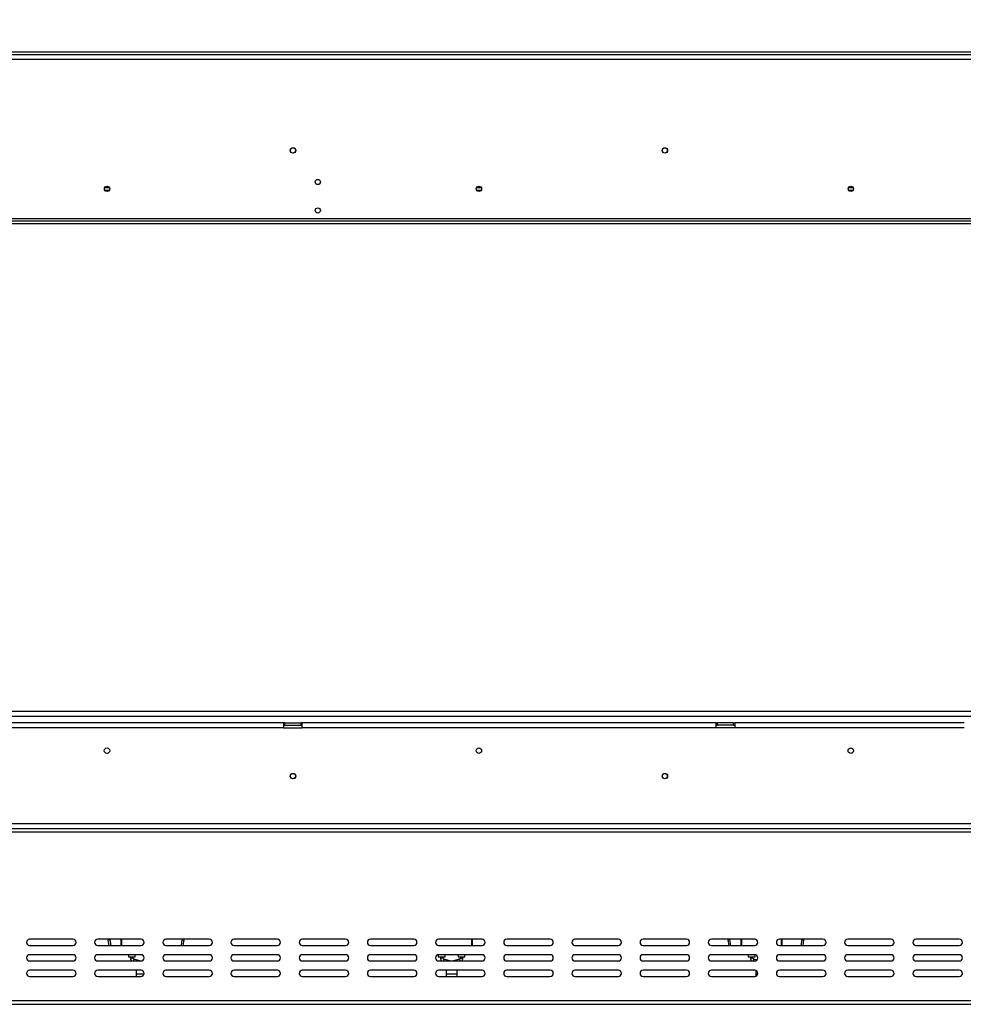
# Model space of a CAD drawing. Units: millimetres. Extents: x 232 to 5817, y 149 to 4541.
# Drawn here: x 2036 to 2797, y 2676 to 3471 of the extents above; entities that cross this region are included whole.
import ezdxf

# ---------------------------------------------------------------- set-up
doc = ezdxf.new("R2010")
doc.units = ezdxf.units.MM
doc.header["$LTSCALE"] = 22
doc.layers.add('FORMAT', color=7, linetype='Continuous')
doc.styles.add('SLDTEXTSTYLE1', font='TXT', dxfattribs={"width": 0.75})
doc.dimstyles.new('SLDDIMSTYLE0', dxfattribs={"dimtxt": 77, "dimasz": 72.644, "dimexe": 0, "dimexo": 0.0625, "dimgap": 19.25, "dimtad": 1, "dimdec": 0, "dimrnd": 1e-09, "dimzin": 12, "dimdsep": 46, "dimtxsty": 'SLDTEXTSTYLE1', "dimsah": 1, "dimcen": 0.09, "dimadec": 0, "dimazin": 3, "dimtfac": 1, "dimtdec": 0, "dimtofl": 0, "dimtmove": 0, "dimatfit": 3, "dimfxl": 0, "dimfrac": 2, "dimtolj": 1, "dimtzin": 12, "dimarcsym": 0})

# ---------------------------------------------------------------- blocks, each defined once
blk = doc.blocks.new('_D')
at = {"layer": 'FORMAT'}
for p, q in [((2800.3, 3909.3), (2776.84, 3909.3)), ((2776.84, 3909.3), (2776.84, 3749.99)), ((3036.88, 3909.3), (3060.34, 3909.3)), ((3060.34, 3909.3), (3060.34, 3749.99)), ((2996.56, 3891.25), (2922.64, 3768.05)), ((2776.84, 3749.99), (2800.3, 3749.99)), ((3060.34, 3749.99), (3036.88, 3749.99)), ((938.74, 3327.15), (938.74, 3656.79)), ((3475.1, 3327.15), (3475.1, 3656.79)), ((3475.1, 3634.79), (938.74, 3634.79))]:
    blk.add_line(p, q, dxfattribs=at)
for points in [[(938.74, 3634.79), (1011.38, 3623.61), (1011.38, 3645.96)], [(3475.1, 3634.79), (3402.45, 3645.96), (3402.45, 3623.61)]]:
    blk.add_solid(points, dxfattribs=at)
at = {"layer": 'FORMAT', "attachment_point": 1, "style": 'SLDTEXTSTYLE1'}
for s, insert, char_height in [('7', (2914.09, 3909.05), 61.6), ('99', (2800.3, 3873.77), 77), ('"', (3005.12, 3873.77), 77), ('8', (2959.6, 3829.4), 61.6), ('2536', (2804.8, 3734.05), 77)]:
    blk.add_mtext(s, dxfattribs=dict(at, insert=insert, char_height=char_height))
blk = doc.blocks.new('_D_1')
at = {"layer": 'FORMAT'}
for p, q in [((2771.73, 4306.45), (2748.27, 4306.45)), ((2748.27, 4306.45), (2748.27, 4147.15)), ((3065.21, 4306.45), (3088.67, 4306.45)), ((3088.67, 4306.45), (3088.67, 4147.15)), ((3024.89, 4288.4), (2950.97, 4165.2)), ((2748.27, 4147.15), (2771.73, 4147.15)), ((3088.67, 4147.15), (3065.21, 4147.15)), ((938.74, 3327.15), (938.74, 4053.94)), ((3608.24, 3396.39), (3608.24, 4053.94)), ((938.74, 4031.94), (3608.24, 4031.94))]:
    blk.add_line(p, q, dxfattribs=at)
for points in [[(938.74, 4031.94), (1011.38, 4020.77), (1011.38, 4043.12)], [(3608.24, 4031.94), (3535.59, 4043.12), (3535.59, 4020.77)]]:
    blk.add_solid(points, dxfattribs=at)
at = {"layer": 'FORMAT', "attachment_point": 1, "style": 'SLDTEXTSTYLE1'}
for s, insert, char_height in [('1', (2942.42, 4306.21), 61.6), ('105', (2771.73, 4270.93), 77), ('"', (3033.45, 4270.93), 77), ('8', (2987.93, 4226.56), 61.6), ('2670', (2804.68, 4131.2), 77)]:
    blk.add_mtext(s, dxfattribs=dict(at, insert=insert, char_height=char_height))

msp = doc.modelspace()

# ---------------------------------------------------------------- linework, layer by layer
at = {"color": 7, "linetype": 'Continuous', "lineweight": 25}
for p, q in [((954.736, 3445.147), (3557.736, 3445.147)), ((954.736, 3443.147), (3557.736, 3443.147)), ((960.736, 3439.147), (3551.736, 3439.147)), ((2104.333, 3335.547), (2108.139, 3335.547)), ((2104.333, 3333.547), (2108.139, 3333.547)), ((2107.776, 3333.047), (2104.696, 3333.047)), ((2404.333, 3335.547), (2408.139, 3335.547)), ((2404.333, 3333.547), (2408.139, 3333.547)), ((2407.776, 3333.047), (2404.696, 3333.047)), ((2704.333, 3335.547), (2708.139, 3335.547)), ((2704.333, 3333.547), (2708.139, 3333.547)), ((2707.776, 3333.047), (2704.696, 3333.047)), ((938.836, 3308.647), (3475.636, 3308.647)), ((938.836, 3306.647), (3475.636, 3306.647)), ((960.736, 3310.647), (3475.636, 3310.647)), ((3471.096, 2912.647), (938.736, 2912.647)), ((3471.096, 2908.647), (938.736, 2908.647)), ((2248.736, 2903.547), (1914.736, 2903.547)), ((2248.736, 2903.547), (2248.736, 2899.547)), ((2249.736, 2903.547), (2248.736, 2903.547)), ((2248.736, 2901.547), (2249.736, 2901.547)), ((2249.736, 2901.547), (2249.736, 2903.547)), ((2249.736, 2903.547), (2262.736, 2903.547)), ((2249.736, 2901.547), (2262.736, 2901.547)), ((2262.736, 2901.547), (2262.736, 2903.547)), ((2263.736, 2903.547), (2262.736, 2903.547)), ((2262.736, 2901.547), (2263.736, 2901.547)), ((2597.736, 2903.547), (2263.736, 2903.547)), ((2263.736, 2899.547), (2263.736, 2903.547)), ((2597.736, 2899.547), (2597.736, 2903.547)), ((2597.736, 2903.547), (2598.736, 2903.547)), ((2597.736, 2901.547), (2598.736, 2901.547)), ((2598.736, 2901.547), (2598.736, 2903.547)), ((2611.736, 2903.547), (2598.736, 2903.547)), ((2611.736, 2901.547), (2598.736, 2901.547)), ((2611.736, 2901.547), (2611.736, 2903.547)), ((2611.736, 2903.547), (2612.736, 2903.547)), ((2611.736, 2901.547), (2612.736, 2901.547)), ((2612.736, 2903.547), (2612.736, 2899.547)), ((2797.736, 2903.547), (2612.736, 2903.547)), ((2248.736, 2899.547), (1914.736, 2899.547)), ((2248.736, 2899.547), (2263.736, 2899.547)), ((2597.736, 2899.547), (2263.736, 2899.547)), ((2612.736, 2899.547), (2597.736, 2899.547)), ((2797.736, 2899.547), (2612.736, 2899.547)), ((961.236, 2822.347), (3551.236, 2822.347)), ((3553.236, 2815.347), (959.236, 2815.347)), ((961.236, 2818.347), (3551.236, 2818.347)), ((2078.736, 2728.847), (2043.736, 2728.847)), ((2133.736, 2728.847), (2098.736, 2728.847)), ((2108.759, 2728.286), (2107.282, 2728.026)), ((2108.018, 2723.847), (2107.282, 2728.026)), ((2109.542, 2723.847), (2108.759, 2728.286)), ((2117.736, 2723.847), (2117.736, 2728.847)), ((2118.036, 2728.847), (2118.036, 2723.847)), ((2188.736, 2728.847), (2153.736, 2728.847)), ((2166.713, 2728.286), (2165.93, 2723.847)), ((2166.713, 2728.286), (2168.19, 2728.026)), ((2168.19, 2728.026), (2167.454, 2723.847)), ((2243.736, 2728.847), (2208.736, 2728.847)), ((2298.736, 2728.847), (2263.736, 2728.847)), ((2353.736, 2728.847), (2318.736, 2728.847)), ((2408.736, 2728.847), (2373.736, 2728.847)), ((2400.736, 2728.847), (2400.736, 2723.847)), ((2463.736, 2728.847), (2428.736, 2728.847)), ((2518.736, 2728.847), (2483.736, 2728.847)), ((2573.736, 2728.847), (2538.736, 2728.847)), ((2628.736, 2728.847), (2593.736, 2728.847)), ((2608.759, 2728.286), (2607.282, 2728.026)), ((2608.018, 2723.847), (2607.282, 2728.026)), ((2609.542, 2723.847), (2608.759, 2728.286)), ((2617.736, 2723.847), (2617.736, 2728.847)), ((2618.036, 2728.847), (2618.036, 2723.847)), ((2683.736, 2728.847), (2648.736, 2728.847)), ((2650.736, 2728.847), (2650.736, 2723.847)), ((2666.713, 2728.286), (2665.93, 2723.847)), ((2666.713, 2728.286), (2668.19, 2728.026)), ((2668.19, 2728.026), (2667.454, 2723.847)), ((2738.736, 2728.847), (2703.736, 2728.847)), ((2793.736, 2728.847), (2758.736, 2728.847)), ((2043.736, 2723.847), (2078.736, 2723.847)), ((2098.736, 2723.847), (2133.736, 2723.847)), ((2153.736, 2723.847), (2188.736, 2723.847)), ((2208.736, 2723.847), (2243.736, 2723.847)), ((2263.736, 2723.847), (2298.736, 2723.847)), ((2318.736, 2723.847), (2353.736, 2723.847)), ((2373.736, 2723.847), (2408.736, 2723.847)), ((2428.736, 2723.847), (2463.736, 2723.847)), ((2483.736, 2723.847), (2518.736, 2723.847)), ((2538.736, 2723.847), (2573.736, 2723.847)), ((2593.736, 2723.847), (2628.736, 2723.847)), ((2648.736, 2723.847), (2683.736, 2723.847)), ((2703.736, 2723.847), (2738.736, 2723.847)), ((2758.736, 2723.847), (2793.736, 2723.847)), ((2078.736, 2716.347), (2043.736, 2716.347)), ((2043.736, 2711.347), (2078.736, 2711.347)), ((2133.736, 2716.347), (2098.736, 2716.347)), ((2098.736, 2711.347), (2133.736, 2711.347)), ((2123.486, 2716.347), (2123.486, 2714.547)), ((2123.486, 2714.547), (2126.236, 2714.547)), ((2125.236, 2714.547), (2125.236, 2713.654)), ((2126.236, 2714.547), (2128.986, 2714.547)), ((2127.236, 2713.654), (2127.236, 2714.547)), ((2132.825, 2711.347), (2127.969, 2712.691)), ((2128.986, 2714.547), (2128.986, 2716.347)), ((2188.736, 2716.347), (2153.736, 2716.347)), ((2153.736, 2711.347), (2188.736, 2711.347)), ((2243.736, 2716.347), (2208.736, 2716.347)), ((2208.736, 2711.347), (2243.736, 2711.347)), ((2298.736, 2716.347), (2263.736, 2716.347)), ((2263.736, 2711.347), (2298.736, 2711.347)), ((2353.736, 2716.347), (2318.736, 2716.347)), ((2318.736, 2711.347), (2353.736, 2711.347)), ((2373.486, 2716.334), (2373.486, 2714.547)), ((2373.486, 2714.547), (2376.236, 2714.547)), ((2408.736, 2716.347), (2373.736, 2716.347)), ((2373.736, 2711.347), (2408.736, 2711.347)), ((2375.236, 2714.547), (2375.236, 2713.654)), ((2376.236, 2714.547), (2378.986, 2714.547)), ((2377.236, 2713.654), (2377.236, 2714.547)), ((2382.825, 2711.347), (2377.969, 2712.691)), ((2378.986, 2714.547), (2378.986, 2716.347)), ((2390.503, 2712.691), (2385.647, 2711.347)), ((2389.486, 2716.347), (2389.486, 2714.547)), ((2389.486, 2714.547), (2392.236, 2714.547)), ((2391.236, 2714.547), (2391.236, 2713.654)), ((2392.236, 2714.547), (2394.986, 2714.547)), ((2393.236, 2713.654), (2393.236, 2714.547)), ((2394.986, 2714.547), (2394.986, 2716.347)), ((2463.736, 2716.347), (2428.736, 2716.347)), ((2428.736, 2711.347), (2463.736, 2711.347)), ((2518.736, 2716.347), (2483.736, 2716.347)), ((2483.736, 2711.347), (2518.736, 2711.347)), ((2573.736, 2716.347), (2538.736, 2716.347)), ((2538.736, 2711.347), (2573.736, 2711.347)), ((2628.736, 2716.347), (2593.736, 2716.347)), ((2593.736, 2711.347), (2628.736, 2711.347)), ((2623.486, 2716.347), (2623.486, 2714.547)), ((2623.486, 2714.547), (2626.236, 2714.547)), ((2625.236, 2714.547), (2625.236, 2713.654)), ((2626.236, 2714.547), (2628.986, 2714.547)), ((2627.236, 2713.654), (2627.236, 2714.547)), ((2630.431, 2712.009), (2627.969, 2712.691)), ((2628.986, 2714.547), (2628.986, 2716.334)), ((2683.736, 2716.347), (2648.736, 2716.347)), ((2648.736, 2711.347), (2683.736, 2711.347)), ((2738.736, 2716.347), (2703.736, 2716.347)), ((2703.736, 2711.347), (2738.736, 2711.347)), ((2793.736, 2716.347), (2758.736, 2716.347)), ((2758.736, 2711.347), (2793.736, 2711.347)), ((2078.736, 2703.847), (2043.736, 2703.847)), ((2133.736, 2703.847), (2098.736, 2703.847)), ((2129.736, 2703.847), (2129.736, 2700.897)), ((2188.736, 2703.847), (2153.736, 2703.847)), ((2243.736, 2703.847), (2208.736, 2703.847)), ((2298.736, 2703.847), (2263.736, 2703.847)), ((2353.736, 2703.847), (2318.736, 2703.847)), ((2408.736, 2703.847), (2373.736, 2703.847)), ((2379.736, 2703.847), (2379.736, 2700.897)), ((2388.736, 2700.897), (2388.736, 2703.847)), ((2463.736, 2703.847), (2428.736, 2703.847)), ((2518.736, 2703.847), (2483.736, 2703.847)), ((2573.736, 2703.847), (2538.736, 2703.847)), ((2628.736, 2703.847), (2593.736, 2703.847)), ((2629.736, 2703.638), (2629.736, 2700.897)), ((2683.736, 2703.847), (2648.736, 2703.847)), ((2738.736, 2703.847), (2703.736, 2703.847)), ((2793.736, 2703.847), (2758.736, 2703.847)), ((2043.736, 2698.847), (2078.736, 2698.847)), ((2098.736, 2698.847), (2133.736, 2698.847)), ((2129.736, 2700.897), (2129.736, 2698.847)), ((2153.736, 2698.847), (2188.736, 2698.847)), ((2208.736, 2698.847), (2243.736, 2698.847)), ((2263.736, 2698.847), (2298.736, 2698.847)), ((2318.736, 2698.847), (2353.736, 2698.847)), ((2373.736, 2698.847), (2408.736, 2698.847)), ((2379.736, 2700.897), (2379.736, 2698.847)), ((2388.736, 2698.847), (2388.736, 2700.897)), ((2428.736, 2698.847), (2463.736, 2698.847)), ((2483.736, 2698.847), (2518.736, 2698.847)), ((2538.736, 2698.847), (2573.736, 2698.847)), ((2593.736, 2698.847), (2628.736, 2698.847)), ((2629.736, 2700.897), (2629.736, 2699.056)), ((2648.736, 2698.847), (2683.736, 2698.847)), ((2703.736, 2698.847), (2738.736, 2698.847)), ((2758.736, 2698.847), (2793.736, 2698.847)), ((959.236, 2679.347), (3553.236, 2679.347)), ((959.236, 2676.347), (3553.236, 2676.347))]:
    msp.add_line(p, q, dxfattribs=at)
at = {"color": 8, "linetype": 'Continuous', "lineweight": 25}
for p, q in [((2400.436, 2723.847), (2400.436, 2728.847)), ((2650.436, 2723.847), (2650.436, 2728.847)), ((2127.236, 2713.654), (2125.236, 2713.654)), ((2127.969, 2712.691), (2127.598, 2711.347)), ((2377.236, 2713.654), (2375.236, 2713.654)), ((2377.969, 2712.691), (2377.598, 2711.347)), ((2390.503, 2712.691), (2390.875, 2711.347)), ((2391.236, 2713.654), (2393.236, 2713.654)), ((2627.236, 2713.654), (2625.236, 2713.654)), ((2627.969, 2712.691), (2627.598, 2711.347)), ((2129.736, 2700.897), (2136.195, 2700.897)), ((2379.736, 2700.897), (2388.736, 2700.897)), ((2629.736, 2700.897), (2631.195, 2700.897))]:
    msp.add_line(p, q, dxfattribs=at)
at = {"color": 7, "linetype": 'Continuous', "lineweight": 25, "flags": 128}
for points in [[(2107.251, 2728.847), (2107.239, 2728.678), (2107.282, 2728.026)], [(2108.766, 2728.847), (2108.737, 2728.612), (2108.759, 2728.286)], [(2166.713, 2728.286), (2166.735, 2728.612), (2166.706, 2728.847)], [(2168.19, 2728.026), (2168.233, 2728.678), (2168.221, 2728.847)], [(2607.251, 2728.847), (2607.239, 2728.678), (2607.282, 2728.026)], [(2608.766, 2728.847), (2608.737, 2728.612), (2608.759, 2728.286)], [(2666.713, 2728.286), (2666.735, 2728.612), (2666.706, 2728.847)], [(2668.19, 2728.026), (2668.233, 2728.678), (2668.221, 2728.847)]]:
    msp.add_lwpolyline(points, dxfattribs=at)
at = {"color": 7, "linetype": 'Continuous', "lineweight": 25}
for centre, radius in [((2256.236, 3365.547), 2.2), ((2256.236, 3365.547), 2.1), ((2556.236, 3365.547), 2.2), ((2556.236, 3365.547), 2.1), ((2276.236, 3340.147), 2.1), ((2106.236, 3334.547), 2.15), ((2406.236, 3334.547), 2.15), ((2706.236, 3334.547), 2.15), ((2276.236, 3317.147), 2.1), ((2106.236, 2881.047), 2.2), ((2406.236, 2881.047), 2.2), ((2706.236, 2881.047), 2.2), ((2256.236, 2860.547), 2.2), ((2256.236, 2860.547), 2.1), ((2556.236, 2860.547), 2.2), ((2556.236, 2860.547), 2.1)]:
    msp.add_circle(centre, radius, dxfattribs=at)
for centre, radius, start, end in [((2043.736, 2726.347), 2.5, 90, 270), ((2078.736, 2726.347), 2.5, 270, 90), ((2098.736, 2726.347), 2.5, 90, 270), ((2133.736, 2726.347), 2.5, 270, 90), ((2153.736, 2726.347), 2.5, 90, 270), ((2188.736, 2726.347), 2.5, 270, 90), ((2208.736, 2726.347), 2.5, 90, 270), ((2243.736, 2726.347), 2.5, 270, 90), ((2263.736, 2726.347), 2.5, 90, 270), ((2298.736, 2726.347), 2.5, 270, 90), ((2318.736, 2726.347), 2.5, 90, 270), ((2353.736, 2726.347), 2.5, 270, 90), ((2373.736, 2726.347), 2.5, 90, 270), ((2408.736, 2726.347), 2.5, 270, 90), ((2428.736, 2726.347), 2.5, 90, 270), ((2463.736, 2726.347), 2.5, 270, 90), ((2483.736, 2726.347), 2.5, 90, 270), ((2518.736, 2726.347), 2.5, 270, 90), ((2538.736, 2726.347), 2.5, 90, 270), ((2573.736, 2726.347), 2.5, 270, 90), ((2593.736, 2726.347), 2.5, 90, 270), ((2628.736, 2726.347), 2.5, 270, 90), ((2648.736, 2726.347), 2.5, 90, 270), ((2683.736, 2726.347), 2.5, 270, 90), ((2703.736, 2726.347), 2.5, 90, 270), ((2738.736, 2726.347), 2.5, 270, 90), ((2758.736, 2726.347), 2.5, 90, 270), ((2793.736, 2726.347), 2.5, 270, 90), ((2043.736, 2713.847), 2.5, 90, 270), ((2078.736, 2713.847), 2.5, 270, 90), ((2098.736, 2713.847), 2.5, 90, 270), ((2128.236, 2713.654), 3, 180, 230.279238), ((2128.236, 2713.654), 1, 180, 254.532025), ((2133.736, 2713.847), 2.5, 270, 90), ((2153.736, 2713.847), 2.5, 90, 270), ((2188.736, 2713.847), 2.5, 270, 90), ((2208.736, 2713.847), 2.5, 90, 270), ((2243.736, 2713.847), 2.5, 270, 90), ((2263.736, 2713.847), 2.5, 90, 270), ((2298.736, 2713.847), 2.5, 270, 90), ((2318.736, 2713.847), 2.5, 90, 270), ((2353.736, 2713.847), 2.5, 270, 90), ((2373.736, 2713.847), 2.5, 90, 270), ((2378.236, 2713.654), 3, 180, 230.279238), ((2378.236, 2713.654), 1, 180, 254.532025), ((2390.236, 2713.654), 1, 285.467975, 0), ((2390.236, 2713.654), 3, 309.720762, 0), ((2408.736, 2713.847), 2.5, 270, 90), ((2428.736, 2713.847), 2.5, 90, 270), ((2463.736, 2713.847), 2.5, 270, 90), ((2483.736, 2713.847), 2.5, 90, 270), ((2518.736, 2713.847), 2.5, 270, 90), ((2538.736, 2713.847), 2.5, 90, 270), ((2573.736, 2713.847), 2.5, 270, 90), ((2593.736, 2713.847), 2.5, 90, 270), ((2628.236, 2713.654), 3, 180, 230.279238), ((2628.236, 2713.654), 1, 180, 254.532025), ((2628.736, 2713.847), 2.5, 270, 90), ((2648.736, 2713.847), 2.5, 90, 270), ((2683.736, 2713.847), 2.5, 270, 90), ((2703.736, 2713.847), 2.5, 90, 270), ((2738.736, 2713.847), 2.5, 270, 90), ((2758.736, 2713.847), 2.5, 90, 270), ((2793.736, 2713.847), 2.5, 270, 90), ((2043.736, 2701.347), 2.5, 90, 270), ((2078.736, 2701.347), 2.5, 270, 90), ((2098.736, 2701.347), 2.5, 90, 270), ((2133.736, 2701.347), 2.5, 270, 90), ((2153.736, 2701.347), 2.5, 90, 270), ((2188.736, 2701.347), 2.5, 270, 90), ((2208.736, 2701.347), 2.5, 90, 270), ((2243.736, 2701.347), 2.5, 270, 90), ((2263.736, 2701.347), 2.5, 90, 270), ((2298.736, 2701.347), 2.5, 270, 90), ((2318.736, 2701.347), 2.5, 90, 270), ((2353.736, 2701.347), 2.5, 270, 90), ((2373.736, 2701.347), 2.5, 90, 270), ((2408.736, 2701.347), 2.5, 270, 90), ((2428.736, 2701.347), 2.5, 90, 270), ((2463.736, 2701.347), 2.5, 270, 90), ((2483.736, 2701.347), 2.5, 90, 270), ((2518.736, 2701.347), 2.5, 270, 90), ((2538.736, 2701.347), 2.5, 90, 270), ((2573.736, 2701.347), 2.5, 270, 90), ((2593.736, 2701.347), 2.5, 90, 270), ((2628.736, 2701.347), 2.5, 270, 90), ((2648.736, 2701.347), 2.5, 90, 270), ((2683.736, 2701.347), 2.5, 270, 90), ((2703.736, 2701.347), 2.5, 90, 270), ((2738.736, 2701.347), 2.5, 270, 90), ((2758.736, 2701.347), 2.5, 90, 270), ((2793.736, 2701.347), 2.5, 270, 90)]:
    msp.add_arc(centre, radius, start, end, dxfattribs=at)

# ---------------------------------------------------------------- dimensions: what is measured, and where the dimension line sits
at = {"layer": 'FORMAT'}
for base, p1, p2, picture, middle in [((3608.236039755, 4031.942659434), (938.736039755, 3305.14692768), (3608.236039755, 3374.38545668), '_D_1', (2918.47218634, 4031.942659434)), ((938.736, 3634.787), (3475.096, 3305.147), (938.736, 3305.147), '_D', (2918.589, 3634.787))]:
    dim = msp.add_linear_dim(base=base, p1=p1, p2=p2, dimstyle='SLDDIMSTYLE0', dxfattribs=at)
    dim.commit()
    dim.dimension.update_dxf_attribs({"geometry": picture, "text_midpoint": middle, "dimtype": 160})

doc.saveas('drawing.dxf')
